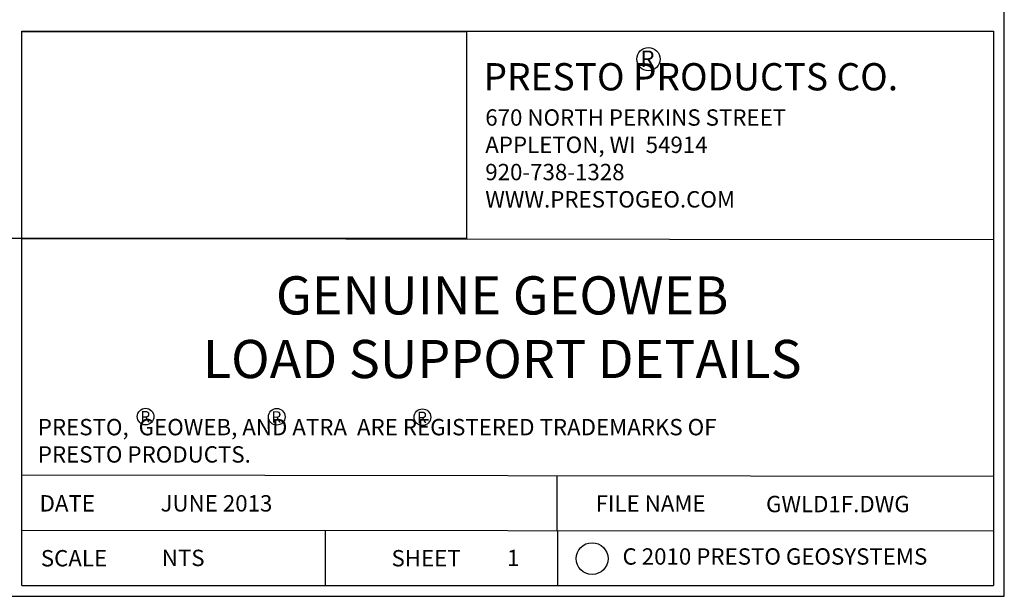
# Model space of a CAD drawing. Extents: x 0 to 36, y 0 to 168.
# Drawn here: x 27 to 36, y 0 to 5 of the extents above; entities that cross this region are included whole.
import ezdxf

# ---------------------------------------------------------------- set-up
doc = ezdxf.new("R2010")
doc.units = 0
doc.header["$LTSCALE"] = 0.5
doc.header["$MEASUREMENT"] = 0
doc.layers.get('0').update_dxf_attribs({"linetype": 'CONTINUOUS'})
for name, color, linetype in [('BORDERS', 7, 'CONTINUOUS'), ('GEOWEB', 7, 'CONTINUOUS'), ('SLOT', 7, 'CONTINUOUS'), ('TEXT', 7, 'CONTINUOUS'), ('TEXT2', 7, 'CONTINUOUS')]:
    doc.layers.add(name, color=color, linetype=linetype)
doc.styles.add('ROMANS', font='romans', dxfattribs={"height": 0.125})
doc.styles.add('SIMPLEX', font='romans.shx')
picture_1 = doc.add_image_def('image1.jpg', size_in_pixel=(750, 349))

# ---------------------------------------------------------------- blocks, each defined once
blk = doc.blocks.new('RTM')
at = {"layer": 'TEXT'}
blk.add_circle((0.0709, 0.0714), 0.071, dxfattribs=at)
at = {"layer": 'TEXT', "style": 'ROMANS'}
blk.add_text('R', height=0.1, dxfattribs=at).set_placement((0.0218, 0.024))

msp = doc.modelspace()

# ---------------------------------------------------------------- linework, layer by layer
for p, q in [((29.7692, 0.6014), (29.7692, 0.097)), ((31.9, 0.6031), (31.9, 0.1))]:
    msp.add_line(p, q)
msp.add_circle((32.2191, 0.3459), 0.1456)
at = {"layer": 'BORDERS', "color": 7}
for p, q in [((26.9882, 5.1812), (35.9, 5.1812)), ((26.9882, 0.1), (26.9882, 5.1812)), ((35.9, 5.1812), (35.9, 0.1)), ((26.9882, 3.2802), (35.9, 3.2716)), ((31.8997, 0.6027), (31.8997, 1.1027)), ((26.9882, 0.1), (35.9, 0.1))]:
    msp.add_line(p, q, dxfattribs=at)
msp.add_lwpolyline([(0, 0), (36, 0), (36, 22), (0, 22)], close=True, dxfattribs=at)
for points in [[(26.9882, 1.1126), (35.9, 1.1)], [(26.9882, 0.6059), (35.9, 0.6)]]:
    msp.add_lwpolyline(points, dxfattribs=at)
at = {"layer": 'SLOT'}
msp.add_line((26.9882, 3.2802), (20.6149, 3.2755), dxfattribs=at)
at = {"layer": 'TEXT', "color": 7}
for centre in [(28.1233, 1.6475), (29.3259, 1.6459), (30.6617, 1.6417)]:
    msp.add_circle(centre, 0.0764, dxfattribs=at)

# ---------------------------------------------------------------- block references
at = {"layer": 'TEXT', "color": 7, "xscale": 1.5, "yscale": 1.5, "zscale": 1.5}
msp.add_blockref('RTM', (32.6288, 4.8175), dxfattribs=at)

# ---------------------------------------------------------------- texts
at = {"insert": (33.8958, 0.3456), "char_height": 0.15, "width": 4.008469, "attachment_point": 5}
msp.add_mtext('C 2010 PRESTO GEOSYSTEMS', dxfattribs=at)
at = {"layer": 'GEOWEB', "insert": (31.2388, 4.4643), "char_height": 0.15, "width": 4.545053, "attachment_point": 1, "style": 'SIMPLEX'}
msp.add_mtext('670 NORTH PERKINS STREET\\PAPPLETON, WI  54914\\P920-738-1328\\PWWW.PRESTOGEO.COM', dxfattribs=at)
at = {"layer": 'TEXT', "color": 7, "style": 'ROMANS'}
for s, height, p in [('R', 0.105, (28.0743, 1.5935)), ('R', 0.105, (29.277, 1.5918)), ('R', 0.105, (30.6127, 1.5876)), ('DATE', 0.15, (27.1503, 0.7772)), ('JUNE 2013', 0.15, (28.2601, 0.7772)), ('FILE NAME', 0.15, (32.2507, 0.7761)), ('GWLD1F.DWG', 0.15, (33.8145, 0.7707)), ('SCALE', 0.15, (27.1615, 0.274)), ('NTS', 0.15, (28.2713, 0.2769)), ('SHEET', 0.15, (30.3785, 0.2742)), ('1', 0.15, (31.438, 0.2767))]:
    msp.add_text(s, height=height, dxfattribs=at).set_placement(p)
at = {"layer": 'TEXT2', "color": 7, "style": 'ROMANS'}
msp.add_text('PRESTO PRODUCTS CO.', height=0.249975, dxfattribs=at).set_placement((31.2225, 4.6379))
for s, insert, char_height, width, attachment_point in [('GENUINE GEOWEB\\PLOAD SUPPORT DETAILS', (31.3942, 2.9336), 0.35, 8.628491, 2), ('PRESTO,  GEOWEB, AND ATRA  ARE REGISTERED TRADEMARKS OF \\PPRESTO PRODUCTS.', (27.1343, 1.6258), 0.15, 8.617609, 1)]:
    msp.add_mtext(s, dxfattribs=dict(at, insert=insert, char_height=char_height, width=width, attachment_point=attachment_point))

# ---------------------------------------------------------------- referenced raster images: frames only (the image files are external)
image = msp.add_image(picture_1, insert=(26.9882, 3.2802), size_in_units=(4.0794, 1.8983))
image.dxf.flags = 7

doc.saveas('drawing.dxf')
